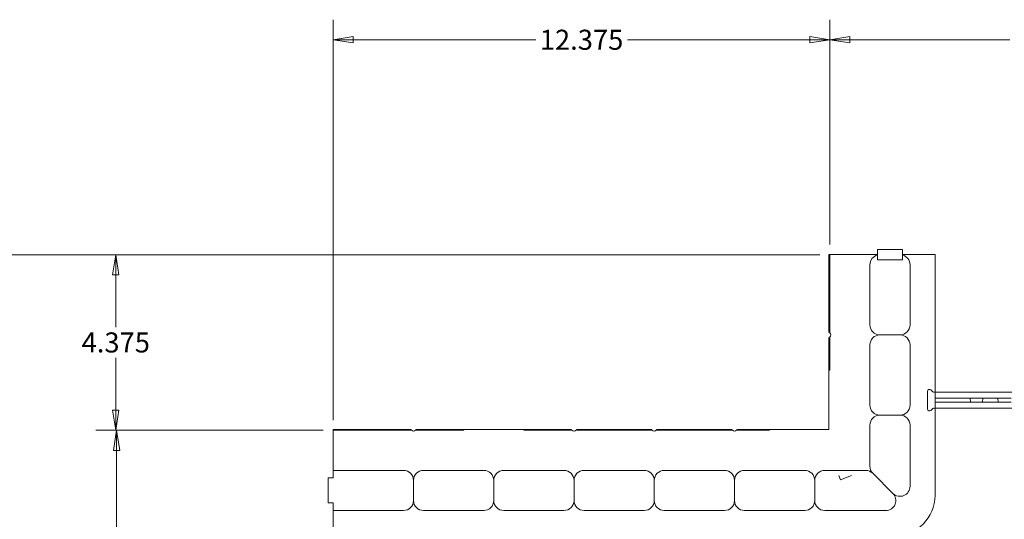
# Model space of a CAD drawing. Units: inches. Extents: x -2 to 174, y -2 to 136.
# Drawn here: x 58 to 83, y 84 to 96 of the extents above; entities that cross this region are included whole.
import ezdxf

# ---------------------------------------------------------------- set-up
doc = ezdxf.new("R2010")
doc.units = ezdxf.units.IN
doc.header["$LTSCALE"] = 4
doc.header["$MEASUREMENT"] = 0
doc.layers.add('Dimensions(ANSI)', color=7, linetype='Continuous', lineweight=18)
doc.layers.add('Visible Edges(ANSI)', color=7, linetype='Continuous', lineweight=18)
doc.styles.add('standard text', font='ARIAL.TTF')
doc.dimstyles.new('DEFAULT-ANSI 01', dxfattribs={"dimscale": 4, "dimtxt": 0.125, "dimasz": 0.125, "dimexe": 0.125, "dimexo": 0.0625, "dimgap": 0.031496, "dimtad": 0, "dimtih": 1, "dimtoh": 1, "dimdec": 3, "dimrnd": 1e-08, "dimzin": 4, "dimdsep": 46, "dimtxsty": 'standard text', "dimblk": 'Filled-1', "dimcen": 0.09, "dimdle": 0.393701, "dimclrd": 208, "dimclre": 208, "dimclrt": 7, "dimadec": 3, "dimazin": 1, "dimtfac": 0.6, "dimtdec": 3, "dimtofl": 0, "dimtmove": 0, "dimatfit": 3, "dimfxl": 0, "dimtolj": 1, "dimtzin": 0, "dimlwd": 15, "dimlwe": 15, "dimarcsym": 0})

# ---------------------------------------------------------------- blocks, each defined once
blk = doc.blocks.new('Filled-1')
at = {"color": 0}
for p, q in [((0, 0), (-1, 0.157)), ((-1, 0.157), (-1, -0.157)), ((-1, 0), (0, 0)), ((-1, -0.157), (0, 0))]:
    blk.add_line(p, q, dxfattribs=at)
at = {"color": 0, "flags": 128}
blk.add_lwpolyline([(-1, -0.157), (0, 0)], dxfattribs=at)
at = {"color": 0}
blk.add_solid([(-1, -0.157), (0, 0), (-1, 0.157), (-1, -0.157)], dxfattribs=at)
blk = doc.blocks.new('*D26')
at = {"layer": 'Defpoints', "color": 0, "linetype": 'Continuous'}
for p in [(78.382, 95.519), (78.382, 90.164), (89.632, 90.164)]:
    blk.add_point(p, dxfattribs=at)
at = {"layer": 'Dimensions(ANSI)', "color": 208, "linetype": 'Continuous', "lineweight": 15}
for p, q in [((78.382, 90.414), (78.382, 96.019)), ((89.632, 90.414), (89.632, 96.019)), ((78.882, 95.519), (82.868, 95.519)), ((89.132, 95.519), (85.147, 95.519))]:
    blk.add_line(p, q, dxfattribs=at)
at = {"layer": 'Dimensions(ANSI)', "color": 208, "linetype": 'Continuous', "lineweight": 15, "xscale": 0.5, "yscale": 0.5, "zscale": 0.5}
for p, rotation in [((78.382, 95.519), 179.9999999999993), ((89.632, 95.519), 359.9999999999994)]:
    blk.add_blockref('Filled-1', p, dxfattribs=dict(at, rotation=rotation))
at = {"layer": 'Dimensions(ANSI)', "color": 7, "linetype": 'Continuous', "lineweight": 18, "insert": (84.007, 95.519), "char_height": 0.5, "attachment_point": 5, "style": 'standard text'}
blk.add_mtext('\\A1;11.250', dxfattribs=at)
blk = doc.blocks.new('*D27')
at = {"layer": 'Defpoints', "color": 0, "linetype": 'Continuous'}
for p in [(66.007, 95.519), (78.382, 90.164), (66.007, 85.789)]:
    blk.add_point(p, dxfattribs=at)
at = {"layer": 'Dimensions(ANSI)', "color": 208, "linetype": 'Continuous', "lineweight": 15}
for p, q in [((66.007, 86.039), (66.007, 96.019)), ((78.382, 90.414), (78.382, 96.019)), ((66.507, 95.519), (71.053, 95.519)), ((77.882, 95.519), (73.337, 95.519))]:
    blk.add_line(p, q, dxfattribs=at)
at = {"layer": 'Dimensions(ANSI)', "color": 208, "linetype": 'Continuous', "lineweight": 15, "xscale": 0.5, "yscale": 0.5, "zscale": 0.5}
for p, rotation in [((66.007, 95.519), 179.9999999999993), ((78.382, 95.519), 359.9999999999994)]:
    blk.add_blockref('Filled-1', p, dxfattribs=dict(at, rotation=rotation))
at = {"layer": 'Dimensions(ANSI)', "color": 7, "linetype": 'Continuous', "lineweight": 18, "insert": (72.195, 95.519), "char_height": 0.5, "attachment_point": 5, "style": 'standard text'}
blk.add_mtext('\\A1;12.375', dxfattribs=at)
blk = doc.blocks.new('*D28')
at = {"layer": 'Defpoints', "color": 0, "linetype": 'Continuous'}
for p in [(78.382, 90.164), (60.586, 85.789), (66.007, 85.789)]:
    blk.add_point(p, dxfattribs=at)
at = {"layer": 'Dimensions(ANSI)', "color": 208, "linetype": 'Continuous', "lineweight": 15}
for p, q in [((78.132, 90.164), (60.086, 90.164)), ((60.586, 89.664), (60.586, 88.358)), ((60.586, 86.289), (60.586, 87.595)), ((65.757, 85.789), (60.086, 85.789))]:
    blk.add_line(p, q, dxfattribs=at)
at = {"layer": 'Dimensions(ANSI)', "color": 208, "linetype": 'Continuous', "lineweight": 15, "xscale": 0.5, "yscale": 0.5, "zscale": 0.5}
for p, rotation in [((60.586, 90.164), 90), ((60.586, 85.789), 270)]:
    blk.add_blockref('Filled-1', p, dxfattribs=dict(at, rotation=rotation))
at = {"layer": 'Dimensions(ANSI)', "color": 7, "linetype": 'Continuous', "lineweight": 18, "insert": (60.586, 87.977), "char_height": 0.5, "attachment_point": 5, "style": 'standard text'}
blk.add_mtext('\\A1;4.375', dxfattribs=at)
blk = doc.blocks.new('*D29')
at = {"layer": 'Defpoints', "color": 0, "linetype": 'Continuous'}
for p in [(66.007, 85.789), (60.607, 74.539), (66.007, 74.539)]:
    blk.add_point(p, dxfattribs=at)
at = {"layer": 'Dimensions(ANSI)', "color": 208, "linetype": 'Continuous', "lineweight": 15}
for p, q in [((65.757, 85.789), (60.107, 85.789)), ((60.607, 85.289), (60.607, 81.155)), ((60.607, 75.039), (60.607, 80.393)), ((65.757, 74.539), (60.107, 74.539))]:
    blk.add_line(p, q, dxfattribs=at)
at = {"layer": 'Dimensions(ANSI)', "color": 208, "linetype": 'Continuous', "lineweight": 15, "xscale": 0.5, "yscale": 0.5, "zscale": 0.5}
for p, rotation in [((60.607, 85.789), 90), ((60.607, 74.539), 270)]:
    blk.add_blockref('Filled-1', p, dxfattribs=dict(at, rotation=rotation))
at = {"layer": 'Dimensions(ANSI)', "color": 7, "linetype": 'Continuous', "lineweight": 18, "insert": (60.607, 80.774), "char_height": 0.5, "attachment_point": 5, "style": 'standard text'}
blk.add_mtext('\\A1;11.250', dxfattribs=at)
blk = doc.blocks.new('*D38')
at = {"layer": 'Defpoints', "color": 0, "linetype": 'Continuous'}
for p in [(78.382, 90.164), (57.818, 74.539), (66.007, 74.539)]:
    blk.add_point(p, dxfattribs=at)
at = {"layer": 'Dimensions(ANSI)', "color": 208, "linetype": 'Continuous', "lineweight": 15}
for p, q in [((78.132, 90.164), (57.318, 90.164)), ((57.818, 89.664), (57.818, 83.051)), ((57.818, 75.039), (57.818, 82.289)), ((65.757, 74.539), (57.318, 74.539))]:
    blk.add_line(p, q, dxfattribs=at)
at = {"layer": 'Dimensions(ANSI)', "color": 208, "linetype": 'Continuous', "lineweight": 15, "xscale": 0.5, "yscale": 0.5, "zscale": 0.5}
for p, rotation in [((57.818, 90.164), 90), ((57.818, 74.539), 270)]:
    blk.add_blockref('Filled-1', p, dxfattribs=dict(at, rotation=rotation))
at = {"layer": 'Dimensions(ANSI)', "color": 7, "linetype": 'Continuous', "lineweight": 18, "insert": (57.818, 82.67), "char_height": 0.5, "attachment_point": 5, "style": 'standard text'}
blk.add_mtext('\\A1;15.625', dxfattribs=at)

msp = doc.modelspace()

# ---------------------------------------------------------------- linework, layer by layer
at = {"layer": 'Visible Edges(ANSI)'}
for p, q in [((78.3622, 90.1644), (78.3822, 90.1644)), ((78.3622, 90.1644), (78.3622, 88.2244)), ((78.3822, 90.1644), (78.3822, 88.2144)), ((79.5697, 90.1644), (78.3822, 90.1644)), ((79.5697, 90.2894), (79.5697, 90.1644)), ((80.1947, 90.2894), (79.5697, 90.2894)), ((79.5697, 90.1564), (79.5697, 90.1644)), ((79.5697, 90.0394), (79.5697, 90.1564)), ((80.1947, 90.1644), (80.1947, 90.2894)), ((81.0072, 90.1644), (80.1947, 90.1644)), ((80.1947, 90.1644), (80.1947, 90.1564)), ((80.1947, 90.1564), (80.1947, 90.0394)), ((81.0072, 86.7662), (81.0072, 90.1644)), ((79.3822, 89.9144), (79.3822, 88.4144)), ((79.6322, 90.0394), (79.5697, 90.0394)), ((79.6322, 90.0394), (80.1322, 90.0394)), ((80.1947, 90.0394), (80.1322, 90.0394)), ((80.3822, 88.4144), (80.3822, 89.9144)), ((78.3622, 88.1044), (78.3622, 87.2894)), ((78.3822, 88.1144), (78.3822, 87.2894)), ((79.6322, 88.1644), (80.1322, 88.1644)), ((79.3822, 86.4144), (79.3822, 87.9144)), ((80.3822, 87.9144), (80.3822, 86.4144)), ((78.3622, 87.2894), (78.3622, 85.8094)), ((78.3822, 87.2894), (78.3622, 87.2894)), ((80.8197, 86.3206), (80.8197, 86.7581)), ((80.9051, 86.7935), (80.9543, 86.7443)), ((81.0072, 86.3126), (81.0072, 86.7662)), ((81.1506, 86.7394), (81.0072, 86.7394)), ((84.3982, 86.7394), (81.1506, 86.7394)), ((81.2626, 86.5862), (81.0072, 86.5862)), ((81.0072, 86.4925), (81.2647, 86.4925)), ((81.5709, 86.5862), (81.2626, 86.5862)), ((81.5791, 86.4925), (81.2647, 86.4925)), ((81.8822, 86.5862), (81.5709, 86.5862)), ((81.5791, 86.4925), (81.8904, 86.4925)), ((81.8822, 86.5862), (82.1383, 86.5862)), ((81.8822, 86.5862), (81.8904, 86.4925)), ((81.8904, 86.4925), (82.1325, 86.4925)), ((82.1798, 86.4925), (82.1325, 86.4925)), ((82.1856, 86.5862), (82.1383, 86.5862)), ((82.1798, 86.4925), (82.1865, 86.4925)), ((82.1856, 86.5862), (82.1947, 86.5862)), ((82.1865, 86.4925), (82.1947, 86.5862)), ((82.1865, 86.4925), (82.3104, 86.4925)), ((82.3186, 86.5862), (82.1947, 86.5862)), ((82.4541, 86.4925), (82.3104, 86.4925)), ((82.4459, 86.5862), (82.3186, 86.5862)), ((82.5697, 86.5862), (82.4459, 86.5862)), ((82.4541, 86.4925), (82.5779, 86.4925)), ((82.5789, 86.5862), (82.5697, 86.5862)), ((82.5779, 86.4925), (82.5697, 86.5862)), ((82.5847, 86.4925), (82.5779, 86.4925)), ((82.5789, 86.5862), (82.6262, 86.5862)), ((82.5847, 86.4925), (82.632, 86.4925)), ((82.7322, 86.5862), (82.6262, 86.5862)), ((82.7322, 86.4925), (82.632, 86.4925)), ((82.7322, 86.5862), (82.9072, 86.5862)), ((82.7322, 86.4925), (82.9072, 86.4925)), ((80.1322, 86.1644), (79.6322, 86.1644)), ((80.9543, 86.3345), (80.9051, 86.2853)), ((81.0072, 86.3394), (81.1497, 86.3394)), ((81.0072, 84.1644), (81.0072, 86.3126)), ((81.1497, 86.3394), (83.4965, 86.3394)), ((79.3822, 85.9144), (79.3822, 84.8929)), ((80.3822, 84.3929), (80.3822, 85.9144)), ((66.0072, 85.7894), (66.0072, 85.8094)), ((66.0072, 85.8094), (67.9472, 85.8094)), ((67.9572, 85.7894), (66.0072, 85.7894)), ((66.0072, 85.7894), (66.0072, 84.7894)), ((69.2572, 85.7894), (68.0572, 85.7894)), ((68.0672, 85.8094), (69.2572, 85.8094)), ((70.7572, 85.8094), (69.2572, 85.8094)), ((69.2572, 85.7894), (69.2572, 85.8094)), ((70.7572, 85.8094), (71.9472, 85.8094)), ((70.7572, 85.7894), (70.7572, 85.8094)), ((71.9572, 85.7894), (70.7572, 85.7894)), ((73.9572, 85.7894), (72.0572, 85.7894)), ((72.0672, 85.8094), (73.9472, 85.8094)), ((75.9572, 85.7894), (74.0572, 85.7894)), ((74.0672, 85.8094), (75.9472, 85.8094)), ((76.8822, 85.7894), (76.0572, 85.7894)), ((76.0672, 85.8094), (76.8822, 85.8094)), ((78.3622, 85.8094), (76.8822, 85.8094)), ((76.8822, 85.7894), (76.8822, 85.8094)), ((66.0072, 84.7894), (67.7572, 84.7894)), ((66.0072, 84.7894), (66.0072, 84.6644)), ((69.7572, 84.7894), (68.2572, 84.7894)), ((70.2572, 84.7894), (71.7572, 84.7894)), ((73.7572, 84.7894), (72.2572, 84.7894)), ((74.2572, 84.7894), (75.7572, 84.7894)), ((77.7572, 84.7894), (76.2572, 84.7894)), ((78.2572, 84.7894), (79.2787, 84.7894)), ((79.4555, 84.7161), (79.9555, 84.2161)), ((65.8822, 84.6019), (66.0072, 84.6019)), ((65.8822, 83.9769), (65.8822, 84.6019)), ((66.0072, 84.6019), (66.0072, 84.6644)), ((68.0072, 84.5394), (68.0072, 84.0394)), ((70.0072, 84.0394), (70.0072, 84.5394)), ((72.0072, 84.5394), (72.0072, 84.0394)), ((74.0072, 84.0394), (74.0072, 84.5394)), ((76.0072, 84.5394), (76.0072, 84.0394)), ((78.0072, 84.0394), (78.0072, 84.5394)), ((78.6516, 84.5566), (78.6069, 84.6644)), ((78.9251, 84.6644), (78.6516, 84.5566)), ((66.0072, 83.9769), (65.8822, 83.9769)), ((66.0072, 83.9144), (66.0072, 83.9769)), ((66.0072, 83.9144), (66.0072, 83.7894)), ((66.0072, 83.7894), (66.0072, 83.1644)), ((67.7572, 83.7894), (66.0072, 83.7894)), ((68.2572, 83.7894), (69.7572, 83.7894)), ((71.7572, 83.7894), (70.2572, 83.7894)), ((72.2572, 83.7894), (73.7572, 83.7894)), ((75.7572, 83.7894), (74.2572, 83.7894)), ((76.2572, 83.7894), (77.7572, 83.7894)), ((79.7787, 83.7894), (78.2572, 83.7894))]:
    msp.add_line(p, q, dxfattribs=at)
at = {"layer": 'Visible Edges(ANSI)', "flags": 128}
for points in [[(78.3622, 88.2244), (78.3623, 88.2244)], [(78.3822, 88.1144), (78.3808, 88.1133)], [(67.9572, 85.7894), (67.9562, 85.7908)], [(68.0672, 85.8094), (68.0672, 85.8093)], [(71.9572, 85.7894), (71.9562, 85.7908)], [(72.0672, 85.8094), (72.0672, 85.8093)], [(73.9572, 85.7894), (73.9562, 85.7908)], [(74.0672, 85.8094), (74.0672, 85.8093)], [(75.9572, 85.7894), (75.9562, 85.7908)], [(76.0672, 85.8094), (76.0672, 85.8093)]]:
    msp.add_lwpolyline(points, dxfattribs=at)
at = {"layer": 'Visible Edges(ANSI)'}
for centre, radius, start, end in [((79.6322, 89.9144), 0.25, 104.47751, 180), ((80.1322, 89.9144), 0.25, 0, 75.52249), ((79.6322, 88.4144), 0.25, 180, 270), ((80.1322, 88.4144), 0.25, 270, 0), ((78.3447, 88.1644), 0.0625, 306.8699, 53.1301), ((79.6322, 87.9144), 0.25, 90, 180), ((80.1322, 87.9144), 0.25, 0, 90), ((80.8697, 86.7581), 0.05, 45, 180), ((80.9762, 86.7662), 0.031, 225, 0), ((79.6322, 86.4144), 0.25, 180, 270), ((80.1322, 86.4144), 0.25, 270, 0), ((79.6322, 85.9144), 0.25, 90, 180), ((80.1322, 85.9144), 0.25, 0, 90), ((80.8697, 86.3206), 0.05, 180, 315), ((80.9762, 86.3126), 0.031, 0, 135), ((68.0072, 85.8269), 0.0625, 216.8699, 323.1301), ((72.0072, 85.8269), 0.0625, 216.8699, 323.1301), ((74.0072, 85.8269), 0.0625, 216.8699, 323.1301), ((76.0072, 85.8269), 0.0625, 216.8699, 323.1301), ((67.7572, 84.5394), 0.25, 0, 90), ((68.2572, 84.5394), 0.25, 90, 180), ((69.7572, 84.5394), 0.25, 0, 90), ((70.2572, 84.5394), 0.25, 90, 180), ((71.7572, 84.5394), 0.25, 0, 90), ((72.2572, 84.5394), 0.25, 90, 180), ((73.7572, 84.5394), 0.25, 0, 90), ((74.2572, 84.5394), 0.25, 90, 180), ((75.7572, 84.5394), 0.25, 0, 90), ((76.2572, 84.5394), 0.25, 90, 180), ((77.7572, 84.5394), 0.25, 0, 90), ((78.2572, 84.5394), 0.25, 90, 180), ((79.2787, 84.5394), 0.25, 45, 90), ((79.6322, 84.8929), 0.25, 180, 225), ((79.7787, 84.0394), 0.25, 270, 45), ((80.1322, 84.3929), 0.25, 225, 0), ((67.7572, 84.0394), 0.25, 270, 0), ((68.2572, 84.0394), 0.25, 180, 270), ((69.7572, 84.0394), 0.25, 270, 0), ((70.2572, 84.0394), 0.25, 180, 270), ((71.7572, 84.0394), 0.25, 270, 0), ((72.2572, 84.0394), 0.25, 180, 270), ((73.7572, 84.0394), 0.25, 270, 0), ((74.2572, 84.0394), 0.25, 180, 270), ((75.7572, 84.0394), 0.25, 270, 0), ((76.2572, 84.0394), 0.25, 180, 270), ((77.7572, 84.0394), 0.25, 270, 0), ((78.2572, 84.0394), 0.25, 180, 270), ((80.0072, 84.1644), 1, 270, 0)]:
    msp.add_arc(centre, radius, start, end, dxfattribs=at)

# ---------------------------------------------------------------- dimensions: what is measured, and where the dimension line sits
at = {"layer": 'Dimensions(ANSI)', "color": 208, "linetype": 'Continuous', "lineweight": 18}
for base, p1, p2, angle, override, picture, middle in [((66.0072, 95.5187), (78.3822, 90.1644), (66.0072, 85.7894), 180, {"dimtih": 0, "dimtoh": 0, "dimdec": 3, "dimtp": 0, "dimtm": 0, "dimtdec": 3, "dimatfit": 2}, '*D27', (72.1947, 95.5187)), ((78.3822, 95.5187), (89.6322, 90.1644), (78.3822, 90.1644), 180, {"dimtih": 0, "dimtoh": 0, "dimdec": 3, "dimtp": 0, "dimtm": 0, "dimtdec": 3, "dimatfit": 2}, '*D26', (84.0072, 95.5187)), ((57.8183, 74.5394), (78.3822, 90.1644), (66.0072, 74.5394), 90, {"dimdec": 3, "dimtp": 0, "dimtm": 0, "dimtdec": 3, "dimatfit": 2}, '*D38', (57.8183, 82.6699)), ((60.5864, 85.7894), (78.3822, 90.1644), (66.0072, 85.7894), 90, {"dimdec": 3, "dimtp": 0, "dimtm": 0, "dimtdec": 3, "dimatfit": 2}, '*D28', (60.5864, 87.9769)), ((60.6074, 74.5394), (66.0072, 85.7894), (66.0072, 74.5394), 90, {"dimdec": 3, "dimtp": 0, "dimtm": 0, "dimtdec": 3, "dimatfit": 2}, '*D29', (60.6074, 80.7739))]:
    dim = msp.add_linear_dim(base=base, p1=p1, p2=p2, angle=angle, dimstyle='DEFAULT-ANSI 01', override=override, dxfattribs=at)
    dim.commit()
    dim.dimension.update_dxf_attribs({"geometry": picture, "text_midpoint": middle, "dimtype": 160})

doc.saveas('drawing.dxf')
